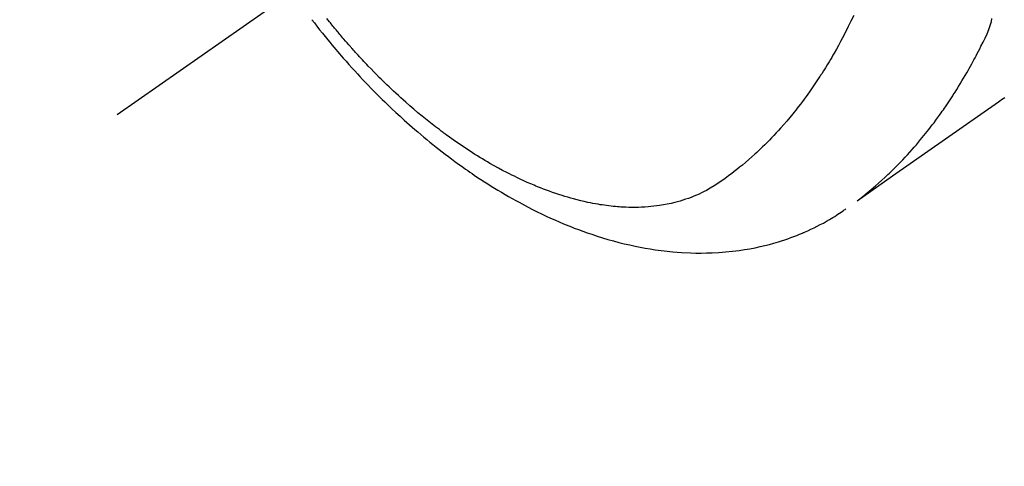
# Model space of a CAD drawing. Extents: x 27948 to 54421, y -22053 to -13183.
# Drawn here: x 45216 to 45262, y -15487 to -15466 of the extents above; entities that cross this region are included whole.
import ezdxf

# ---------------------------------------------------------------- set-up
doc = ezdxf.new("R2010")
doc.units = 0
doc.header["$LTSCALE"] = 50
doc.header["$MEASUREMENT"] = 0
doc.linetypes.add('CENTER2', pattern=[1.125, 0.75, -0.125, 0.125, -0.125])
doc.linetypes.add('HIDDEN', pattern=[0.375, 0.25, -0.125])
doc.layers.get('0').update_dxf_attribs({"linetype": 'CONTINUOUS'})
doc.layers.get('DEFPOINTS').update_dxf_attribs({"color": 146, "linetype": 'CONTINUOUS'})
for name, color, linetype in [('150-機器', 8, 'CONTINUOUS'), ('160-文字', 254, 'CONTINUOUS'), ('166-寸法B', 11, 'CONTINUOUS')]:
    doc.layers.add(name, color=color, linetype=linetype)
doc.styles.add('KH001', font='msgothic.ttc')
doc.dimstyles.new('KH1xx030', dxfattribs={"dimscale": 30, "dimtxt": 2, "dimasz": 0.6, "dimexe": 0.3, "dimexo": 1.2, "dimgap": 0.5, "dimtad": 3, "dimdec": 1, "dimdsep": 46, "dimlunit": 6, "dimtxsty": 'KH001', "dimblk": 'DOT', "dimcen": 1, "dimdle": 1, "dimclrd": 256, "dimclre": 256, "dimclrt": 256, "dimadec": 0, "dimazin": 0, "dimtfac": 1, "dimtdec": 1, "dimtix": 1, "dimtmove": 2, "dimatfit": 3, "dimldrblk": 'CLOSEDBLANK', "dimfxl": 1, "dimtolj": 1, "dimtzin": 0, "dimlwd": -1, "dimlwe": -1, "dimarcsym": 0})

# ---------------------------------------------------------------- blocks, each defined once
blk = doc.blocks.new('F402_H')
at = {"layer": '150-機器', "color": 13, "linetype": 'CENTER2'}
blk.add_line((0, 0), (-244.018, -170.863), dxfattribs=at)
at = {"layer": '150-機器', "color": 13, "linetype": 'HIDDEN'}
for points in [[(-202.889, -170.068), (-202.962, -170.12), (-203.035, -170.171), (-203.108, -170.222), (-203.181, -170.273), (-204.816, -171.416), (-206.451, -172.56), (-208.085, -173.705), (-209.719, -174.851)], [(-209.665, -174.794), (-209.467, -174.636), (-209.269, -174.477), (-209.073, -174.316), (-208.879, -174.152), (-208.731, -174.023), (-208.586, -173.892), (-208.441, -173.76), (-208.299, -173.626), (-208.229, -173.559), (-208.159, -173.492), (-208.09, -173.425), (-208.021, -173.357), (-207.917, -173.254), (-207.814, -173.15), (-207.712, -173.045), (-207.611, -172.939), (-207.502, -172.824), (-207.395, -172.707), (-207.288, -172.59), (-207.183, -172.472), (-207.082, -172.358), (-206.982, -172.242), (-206.883, -172.126), (-206.785, -172.009), (-206.708, -171.916), (-206.632, -171.822), (-206.556, -171.728), (-206.481, -171.634), (-206.401, -171.532), (-206.321, -171.43), (-206.243, -171.327), (-206.165, -171.224), (-206.08, -171.11), (-205.996, -170.996), (-205.913, -170.881), (-205.831, -170.766), (-205.781, -170.695), (-205.731, -170.624), (-205.682, -170.553), (-205.632, -170.482), (-205.57, -170.391), (-205.509, -170.301), (-205.448, -170.209), (-205.387, -170.118), (-205.358, -170.073), (-205.329, -170.029), (-205.3, -169.984), (-205.271, -169.939), (-205.188, -169.81), (-205.107, -169.68), (-205.026, -169.549), (-204.946, -169.418), (-204.87, -169.292), (-204.794, -169.165), (-204.72, -169.038), (-204.646, -168.91), (-204.588, -168.808), (-204.531, -168.706), (-204.474, -168.603), (-204.417, -168.5), (-204.366, -168.407), (-204.316, -168.313), (-204.265, -168.219), (-204.216, -168.125), (-204.159, -168.016), (-204.103, -167.906), (-204.047, -167.796), (-203.99, -167.686), (-203.89, -167.494), (-203.792, -167.301), (-203.701, -167.105), (-203.618, -166.906), (-203.586, -166.816), (-203.557, -166.726), (-203.531, -166.635), (-203.508, -166.543), (-203.48, -166.401)], [(-209.887, -166.253), (-210.013, -166.514), (-210.141, -166.775), (-210.271, -167.034), (-210.403, -167.292), (-210.498, -167.469), (-210.594, -167.646), (-210.691, -167.822), (-210.79, -167.996), (-210.848, -168.097), (-210.907, -168.197), (-210.966, -168.297), (-211.025, -168.397), (-211.11, -168.537), (-211.195, -168.677), (-211.282, -168.816), (-211.37, -168.955), (-211.394, -168.992), (-211.418, -169.029), (-211.442, -169.066), (-211.466, -169.103), (-211.619, -169.334), (-211.775, -169.563), (-211.934, -169.791), (-212.096, -170.016), (-212.18, -170.131), (-212.265, -170.245), (-212.351, -170.358), (-212.438, -170.471), (-212.505, -170.557), (-212.574, -170.643), (-212.642, -170.728), (-212.712, -170.813), (-212.849, -170.98), (-212.989, -171.146), (-213.13, -171.31), (-213.273, -171.472), (-213.376, -171.585), (-213.479, -171.698), (-213.584, -171.809), (-213.689, -171.919), (-213.795, -172.028), (-213.901, -172.136), (-214.008, -172.242), (-214.116, -172.348), (-214.202, -172.431), (-214.289, -172.514), (-214.377, -172.596), (-214.465, -172.677), (-214.608, -172.806), (-214.753, -172.934), (-214.899, -173.06), (-215.047, -173.184), (-215.172, -173.286), (-215.298, -173.388), (-215.424, -173.488), (-215.552, -173.587), (-215.668, -173.675), (-215.785, -173.762), (-215.904, -173.848), (-216.023, -173.932), (-216.19, -174.046), (-216.361, -174.155), (-216.534, -174.259), (-216.711, -174.358), (-216.823, -174.416), (-216.936, -174.472), (-217.051, -174.526), (-217.166, -174.577), (-217.293, -174.63), (-217.42, -174.68), (-217.548, -174.727), (-217.678, -174.772), (-217.801, -174.812), (-217.925, -174.85), (-218.05, -174.885), (-218.175, -174.918), (-218.35, -174.96), (-218.526, -174.997), (-218.703, -175.03), (-218.88, -175.059), (-219.015, -175.078), (-219.15, -175.094), (-219.285, -175.108), (-219.42, -175.12), (-219.569, -175.131), (-219.719, -175.139), (-219.868, -175.144), (-220.017, -175.146), (-220.161, -175.146), (-220.304, -175.144), (-220.447, -175.139), (-220.591, -175.132), (-220.674, -175.128), (-220.757, -175.122), (-220.84, -175.116), (-220.924, -175.109), (-221.029, -175.099), (-221.135, -175.088), (-221.241, -175.076), (-221.346, -175.062), (-221.442, -175.049), (-221.539, -175.035), (-221.635, -175.02), (-221.731, -175.004), (-221.851, -174.984), (-221.97, -174.961), (-222.089, -174.938), (-222.208, -174.914), (-222.374, -174.877), (-222.54, -174.839), (-222.704, -174.798), (-222.869, -174.755), (-223.003, -174.718), (-223.137, -174.679), (-223.271, -174.64), (-223.405, -174.598), (-223.552, -174.551), (-223.699, -174.502), (-223.845, -174.452), (-223.99, -174.4), (-224.128, -174.349), (-224.264, -174.298), (-224.401, -174.245), (-224.536, -174.19), (-224.617, -174.157), (-224.697, -174.124), (-224.777, -174.091), (-224.857, -174.056), (-225.018, -173.986), (-225.179, -173.913), (-225.339, -173.839), (-225.499, -173.763), (-225.615, -173.707), (-225.73, -173.65), (-225.846, -173.593), (-225.96, -173.534), (-226.158, -173.43), (-226.355, -173.325), (-226.551, -173.216), (-226.746, -173.106), (-226.862, -173.039), (-226.978, -172.971), (-227.093, -172.902), (-227.208, -172.832), (-227.324, -172.761), (-227.439, -172.689), (-227.554, -172.616), (-227.669, -172.542), (-227.785, -172.467), (-227.9, -172.391), (-228.015, -172.314), (-228.13, -172.237), (-228.292, -172.126), (-228.453, -172.014), (-228.613, -171.9), (-228.772, -171.784), (-228.806, -171.759), (-228.84, -171.734), (-228.875, -171.708), (-228.909, -171.683), (-229, -171.614), (-229.091, -171.546), (-229.182, -171.477), (-229.273, -171.408), (-229.429, -171.287), (-229.584, -171.165), (-229.738, -171.041), (-229.891, -170.917), (-230.081, -170.759), (-230.271, -170.599), (-230.458, -170.438), (-230.645, -170.275), (-230.761, -170.172), (-230.876, -170.068), (-230.991, -169.964), (-231.105, -169.859), (-231.211, -169.761), (-231.316, -169.662), (-231.421, -169.562), (-231.525, -169.463), (-231.612, -169.378), (-231.699, -169.294), (-231.786, -169.209), (-231.872, -169.124), (-232.001, -168.994), (-232.129, -168.864), (-232.257, -168.733), (-232.384, -168.602), (-232.451, -168.531), (-232.519, -168.459), (-232.587, -168.388), (-232.654, -168.316), (-232.721, -168.244), (-232.788, -168.172), (-232.855, -168.1), (-232.921, -168.027), (-232.971, -167.972), (-233.02, -167.917), (-233.07, -167.862), (-233.119, -167.807), (-233.143, -167.78), (-233.167, -167.753), (-233.191, -167.726), (-233.214, -167.699), (-233.289, -167.614), (-233.363, -167.529), (-233.437, -167.444), (-233.511, -167.359), (-233.559, -167.302), (-233.608, -167.245), (-233.656, -167.188), (-233.704, -167.131), (-233.744, -167.084), (-233.784, -167.036), (-233.823, -166.988), (-233.863, -166.941), (-233.903, -166.893), (-233.943, -166.845), (-233.982, -166.797), (-234.022, -166.749), (-234.061, -166.7), (-234.101, -166.652), (-234.14, -166.603), (-234.179, -166.554), (-234.241, -166.476), (-234.303, -166.398)], [(-234.999, -166.453), (-234.882, -166.605), (-234.764, -166.756), (-234.638, -166.916), (-234.512, -167.075), (-234.384, -167.233), (-234.256, -167.39), (-234.165, -167.501), (-234.073, -167.611), (-233.982, -167.721), (-233.889, -167.83), (-233.804, -167.93), (-233.719, -168.029), (-233.633, -168.128), (-233.547, -168.227), (-233.414, -168.378), (-233.28, -168.529), (-233.145, -168.679), (-233.009, -168.828), (-232.889, -168.959), (-232.769, -169.089), (-232.647, -169.218), (-232.525, -169.347), (-232.387, -169.491), (-232.248, -169.635), (-232.107, -169.777), (-231.966, -169.919), (-231.85, -170.035), (-231.733, -170.15), (-231.616, -170.264), (-231.498, -170.378), (-231.304, -170.562), (-231.109, -170.745), (-230.913, -170.927), (-230.715, -171.107), (-230.594, -171.215), (-230.474, -171.322), (-230.352, -171.428), (-230.23, -171.534), (-230.091, -171.654), (-229.951, -171.772), (-229.81, -171.89), (-229.669, -172.007), (-229.528, -172.122), (-229.386, -172.237), (-229.244, -172.35), (-229.101, -172.463), (-228.959, -172.574), (-228.816, -172.684), (-228.672, -172.793), (-228.528, -172.902), (-228.366, -173.021), (-228.203, -173.14), (-228.039, -173.257), (-227.875, -173.373), (-227.774, -173.443), (-227.674, -173.513), (-227.573, -173.582), (-227.472, -173.65), (-227.316, -173.754), (-227.16, -173.857), (-227.003, -173.959), (-226.845, -174.06), (-226.688, -174.159), (-226.531, -174.256), (-226.373, -174.353), (-226.214, -174.448), (-226.046, -174.547), (-225.878, -174.644), (-225.709, -174.74), (-225.539, -174.834), (-225.398, -174.911), (-225.257, -174.987), (-225.115, -175.063), (-224.973, -175.137), (-224.766, -175.243), (-224.558, -175.346), (-224.349, -175.448), (-224.139, -175.547), (-223.94, -175.639), (-223.739, -175.728), (-223.538, -175.816), (-223.336, -175.901), (-223.212, -175.952), (-223.088, -176.003), (-222.963, -176.052), (-222.838, -176.101), (-222.637, -176.177), (-222.435, -176.251), (-222.233, -176.323), (-222.029, -176.392), (-221.779, -176.474), (-221.528, -176.552), (-221.276, -176.627), (-221.023, -176.698), (-220.773, -176.765), (-220.521, -176.828), (-220.269, -176.886), (-220.016, -176.941), (-219.784, -176.988), (-219.551, -177.03), (-219.318, -177.07), (-219.084, -177.106), (-218.678, -177.159), (-218.272, -177.202), (-217.864, -177.234), (-217.455, -177.254), (-217.205, -177.26), (-216.954, -177.262), (-216.704, -177.258), (-216.453, -177.251), (-216.137, -177.234), (-215.822, -177.21), (-215.508, -177.179), (-215.195, -177.139), (-214.949, -177.102), (-214.705, -177.06), (-214.461, -177.013), (-214.219, -176.961), (-214.006, -176.911), (-213.794, -176.857), (-213.583, -176.799), (-213.373, -176.738), (-213.228, -176.692), (-213.083, -176.645), (-212.94, -176.596), (-212.797, -176.545), (-212.663, -176.495), (-212.53, -176.443), (-212.398, -176.39), (-212.266, -176.335), (-212.24, -176.324), (-212.214, -176.313), (-212.189, -176.302), (-212.163, -176.291), (-212.015, -176.225), (-211.868, -176.158), (-211.722, -176.088), (-211.577, -176.017), (-211.434, -175.944), (-211.291, -175.869), (-211.15, -175.791), (-211.01, -175.71), (-210.929, -175.662), (-210.848, -175.612), (-210.767, -175.562), (-210.687, -175.511), (-210.616, -175.464), (-210.545, -175.417), (-210.475, -175.369), (-210.405, -175.32), (-210.366, -175.293), (-210.327, -175.265), (-210.289, -175.238), (-210.25, -175.21)]]:
    blk.add_lwpolyline(points, dxfattribs=at)
blk = doc.blocks.new('_Dot')
at = {"color": 0, "linetype": 'ByBlock', "lineweight": -2}
blk.add_line((-0.5, 0), (-1, 0), dxfattribs=at)
at = {"color": 0, "linetype": 'ByBlock', "const_width": 0.5}
blk.add_lwpolyline([(-0.25, 0, 1), (0.25, 0, 1)], format="xyb", close=True, dxfattribs=at)
blk = doc.blocks.new('*D115')
at = {"layer": '166-寸法B', "transparency": 16777216}
for p, q in [((45308.657, -14780.058), (45128.409, -14780.058)), ((45137.409, -14798.058), (45137.409, -15487.058)), ((45296.256, -15505.058), (45128.409, -15505.058))]:
    blk.add_line(p, q, dxfattribs=at)
at = {"layer": 'DEFPOINTS', "color": 0, "transparency": 16777216}
for p in [(45344.657, -14780.058), (45137.409, -15505.058), (45332.256, -15505.058)]:
    blk.add_point(p, dxfattribs=at)
at = {"layer": '166-寸法B', "transparency": 16777216, "xscale": 18, "yscale": 18, "zscale": 18}
for p, rotation in [((45137.409, -14780.058), 90), ((45137.409, -15505.058), 270)]:
    blk.add_blockref('_Dot', p, dxfattribs=dict(at, rotation=rotation))
at = {"layer": '166-寸法B', "transparency": 16777216, "insert": (45092.409, -15142.558), "char_height": 60, "attachment_point": 5, "rotation": 90, "style": 'KH001'}
blk.add_mtext('\\A1;725', dxfattribs=at)
blk = doc.blocks.new('_ClosedBlank')
at = {"color": 0, "linetype": 'ByBlock', "lineweight": -2}
for p, q in [((-1, 0.1667), (0, 0)), ((-1, 0.1667), (-1, -0.1667)), ((0, 0), (-1, -0.1667))]:
    blk.add_line(p, q, dxfattribs=at)

msp = doc.modelspace()

# ---------------------------------------------------------------- block references
at = {"layer": '150-機器'}
msp.add_blockref('F402_H', (45464.65, -15299.866), dxfattribs=at)

# ---------------------------------------------------------------- dimensions: what is measured, and where the dimension line sits
at = {"layer": '166-寸法B'}
dim = msp.add_linear_dim(base=(45137.409, -15505.058), p1=(45344.657, -14780.058), p2=(45332.256, -15505.058), angle=90, dimstyle='KH1xx030', dxfattribs=at)
dim.commit()
dim.dimension.update_dxf_attribs({"geometry": '*D115', "text_midpoint": (45092.409, -15142.558)})

# ---------------------------------------------------------------- leaders
at = {"layer": '160-文字', "annotation_type": 0, "has_hookline": 1, "hookline_direction": 0}
for points, text_width in [([(44705.982, -15286.115), (45539.155, -16869.325), (45539.755, -16869.325)], 1240.62), ([(44975.982, -15292.876), (45651.931, -16597.59), (45652.531, -16597.59)], 1630.62)]:
    msp.add_leader(points, dimstyle='KH1xx030', override={"dimgap": 0.5, "dimtad": 1}, dxfattribs=dict(at, text_width=text_width))

doc.saveas('drawing.dxf')
